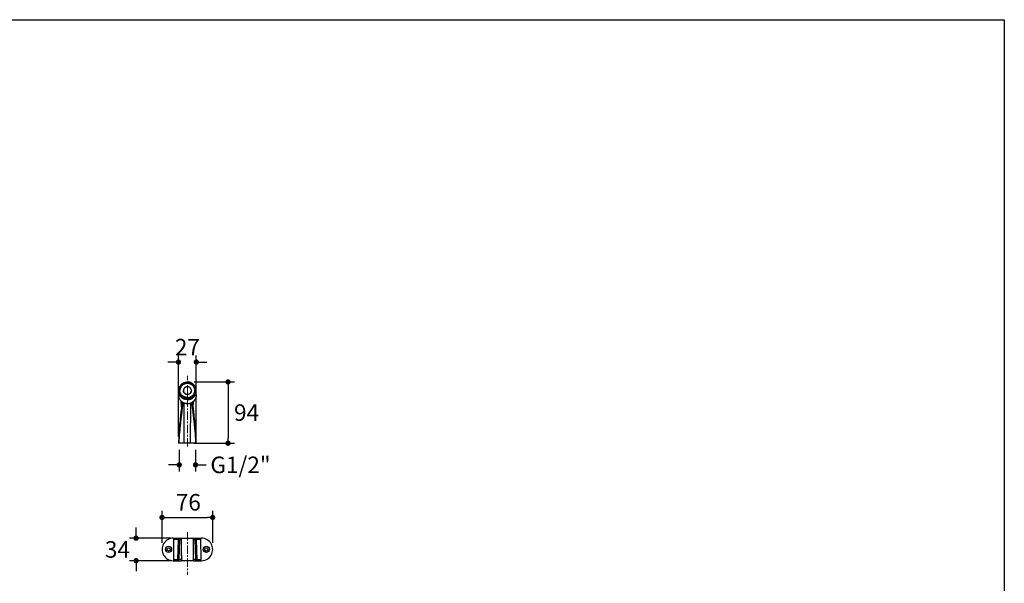
# Model space of a CAD drawing. Units: millimetres. Extents: x 72 to 8980, y -1552 to 626.
# Drawn here: x 7493 to 8980, y -400 to 451 of the extents above; entities that cross this region are included whole.
import ezdxf

# ---------------------------------------------------------------- set-up
doc = ezdxf.new("R2010")
doc.units = ezdxf.units.MM
doc.header["$MEASUREMENT"] = 0
doc.linetypes.add('CENTER', pattern=[2, 1.25, -0.25, 0.25, -0.25])
doc.layers.add('Centerline', color=4, linetype='CENTER', lineweight=15)
doc.layers.add('Dimensions', color=7, linetype='Continuous')
doc.styles.get("Standard").update_dxf_attribs({"font": 'helr45w_0.ttf'})
doc.dimstyles.get("Standard").update_dxf_attribs({"dimscale": 10, "dimtxt": 2.5, "dimasz": 0.8, "dimexe": 1, "dimexo": 1, "dimgap": 1, "dimtad": 2, "dimtih": 1, "dimtoh": 1, "dimdec": 0, "dimzin": 0, "dimdsep": 46, "dimtxsty": 'Standard', "dimblk": 'DOT', "dimcen": 2, "dimclrd": 1, "dimclre": 1, "dimclrt": 1, "dimadec": 0, "dimazin": 0, "dimtfac": 1, "dimtdec": 0, "dimtofl": 0, "dimtmove": 0, "dimatfit": 3, "dimfxl": 1, "dimtolj": 1, "dimtzin": 0, "dimarcsym": 0})

# ---------------------------------------------------------------- blocks, each defined once
blk = doc.blocks.new('_Dot')
at = {"color": 0, "linetype": 'ByBlock', "lineweight": -2}
blk.add_line((-0.5, 0), (-1, 0), dxfattribs=at)
at = {"color": 0, "linetype": 'ByBlock', "const_width": 0.5}
blk.add_lwpolyline([(-0.25, 0, 1), (0.25, 0, 1)], format="xyb", close=True, dxfattribs=at)
blk = doc.blocks.new('*D3')
at = {"layer": 'Dimensions', "color": 1, "lineweight": -2, "transparency": 16777216}
for p, q in [((7668.9, -324.3), (7668.9, -316.3)), ((7721.4, -332.3), (7658.9, -332.3)), ((7721.4, -366.3), (7658.9, -366.3)), ((7668.9, -374.3), (7668.9, -382.3))]:
    blk.add_line(p, q, dxfattribs=at)
at = {"layer": 'Dimensions', "color": 1, "lineweight": -2, "transparency": 16777216, "xscale": 8, "yscale": 8, "zscale": 8}
for p, rotation in [((7668.9, -332.3), 270), ((7668.9, -366.3), 90)]:
    blk.add_blockref('_Dot', p, dxfattribs=dict(at, rotation=rotation))
at = {"layer": 'Dimensions', "color": 1, "transparency": 16777216, "insert": (7640.7, -349.3), "char_height": 25, "attachment_point": 5}
blk.add_mtext('\\A1;34', dxfattribs=at)
blk = doc.blocks.new('*D4')
at = {"layer": 'Dimensions', "color": 1, "lineweight": -2, "transparency": 16777216}
for p, q in [((7708.1, -339.3), (7708.1, -290.9)), ((7784.6, -339.3), (7784.6, -290.9)), ((7716.1, -300.9), (7776.6, -300.9))]:
    blk.add_line(p, q, dxfattribs=at)
at = {"layer": 'Dimensions', "color": 1, "lineweight": -2, "transparency": 16777216, "xscale": 8, "yscale": 8, "zscale": 8, "rotation": 180}
blk.add_blockref('_Dot', (7708.1, -300.9), dxfattribs=at)
at = {"layer": 'Dimensions', "color": 1, "lineweight": -2, "transparency": 16777216, "xscale": 8, "yscale": 8, "zscale": 8}
blk.add_blockref('_Dot', (7784.6, -300.9), dxfattribs=at)
at = {"layer": 'Dimensions', "color": 1, "transparency": 16777216, "insert": (7747.8, -278.1), "char_height": 25, "attachment_point": 5}
blk.add_mtext('\\A1;76', dxfattribs=at)
blk = doc.blocks.new('*D5')
at = {"layer": 'Dimensions', "color": 1, "lineweight": -2, "transparency": 16777216}
for p, q in [((7734.1, -198.8), (7734.1, -231.5)), ((7758.7, -198.8), (7758.7, -231.5)), ((7726.1, -221.5), (7718.1, -221.5)), ((7766.7, -221.5), (7774.7, -221.5))]:
    blk.add_line(p, q, dxfattribs=at)
at = {"layer": 'Dimensions', "color": 1, "lineweight": -2, "transparency": 16777216, "xscale": 8, "yscale": 8, "zscale": 8}
blk.add_blockref('_Dot', (7734.1, -221.5), dxfattribs=at)
at = {"layer": 'Dimensions', "color": 1, "lineweight": -2, "transparency": 16777216, "xscale": 8, "yscale": 8, "zscale": 8, "rotation": 180}
blk.add_blockref('_Dot', (7758.7, -221.5), dxfattribs=at)
at = {"layer": 'Dimensions', "color": 1, "transparency": 16777216, "insert": (7826.6, -221.5), "char_height": 25, "attachment_point": 5}
blk.add_mtext('\\A1;G1/2"', dxfattribs=at)
blk = doc.blocks.new('*D6')
at = {"layer": 'Dimensions', "color": 1, "lineweight": -2, "transparency": 16777216}
for p, q in [((7756.4, -96.2), (7817.8, -96.2)), ((7807.8, -104.2), (7807.8, -180.8)), ((7756.4, -188.8), (7817.8, -188.8))]:
    blk.add_line(p, q, dxfattribs=at)
at = {"layer": 'Dimensions', "color": 1, "lineweight": -2, "transparency": 16777216, "xscale": 8, "yscale": 8, "zscale": 8}
for p, rotation in [((7807.8, -96.2), 90), ((7807.8, -188.8), 270)]:
    blk.add_blockref('_Dot', p, dxfattribs=dict(at, rotation=rotation))
at = {"layer": 'Dimensions', "color": 1, "transparency": 16777216, "insert": (7835.8, -142.5), "char_height": 25, "attachment_point": 5}
blk.add_mtext('\\A1;94', dxfattribs=at)
blk = doc.blocks.new('*D11')
at = {"layer": 'Dimensions', "color": 1, "lineweight": -2, "transparency": 16777216}
for p, q in [((7732.9, -178.8), (7732.9, -56.2)), ((7759.9, -178.8), (7759.9, -56.2)), ((7724.9, -66.2), (7716.9, -66.2)), ((7767.9, -66.2), (7775.9, -66.2))]:
    blk.add_line(p, q, dxfattribs=at)
at = {"layer": 'Dimensions', "color": 1, "lineweight": -2, "transparency": 16777216, "xscale": 8, "yscale": 8, "zscale": 8}
blk.add_blockref('_Dot', (7732.9, -66.2), dxfattribs=at)
at = {"layer": 'Dimensions', "color": 1, "lineweight": -2, "transparency": 16777216, "xscale": 8, "yscale": 8, "zscale": 8, "rotation": 180}
blk.add_blockref('_Dot', (7759.9, -66.2), dxfattribs=at)
at = {"layer": 'Dimensions', "color": 1, "transparency": 16777216, "insert": (7746.4, -43.7), "char_height": 25, "attachment_point": 5}
blk.add_mtext('\\A1;27', dxfattribs=at)

msp = doc.modelspace()

# ---------------------------------------------------------------- linework, layer by layer
for p, q in [((7732.9, -110), (7732.9, -115.9)), ((7733.4, -108.8), (7733.4, -110)), ((7759.4, -110), (7759.4, -108.8)), ((7759.9, -115.9), (7759.9, -110)), ((7735.8, -124), (7735.9, -124.1)), ((7735.9, -124.1), (7736.3, -124.8)), ((7736.3, -124.8), (7736.6, -125.2)), ((7736.8, -125.5), (7736.6, -125.2)), ((7737.7, -133.6), (7737.6, -132.3)), ((7738.2, -127.8), (7738.2, -127.7)), ((7738.2, -128.3), (7738.2, -128.3)), ((7738.2, -128.3), (7738.2, -128.3)), ((7738.3, -128.2), (7738.3, -128.3)), ((7738.3, -128.3), (7738.3, -128.2)), ((7738.3, -128.3), (7738.3, -128.3)), ((7738.3, -129.2), (7738.3, -129.2)), ((7738.5, -129), (7738.5, -129)), ((7741.5, -188.8), (7741.4, -128.2)), ((7751.2, -188.8), (7751.4, -128.2)), ((7754.4, -128.3), (7754.4, -128.2)), ((7754.4, -128.2), (7754.4, -128.3)), ((7754.4, -128.3), (7754.4, -128.3)), ((7754.5, -128.3), (7754.5, -128.3)), ((7754.5, -128.3), (7754.5, -128.3)), ((7754.5, -129.2), (7754.5, -129.2)), ((7754.6, -127.7), (7754.6, -127.8)), ((7755.1, -133.6), (7755.2, -132.3)), ((7756.2, -125.2), (7756, -125.5)), ((7756.5, -124.8), (7756.2, -125.2)), ((7756.9, -124.1), (7756.5, -124.8)), ((7756.9, -124.1), (7757, -124)), ((7759.9, -188.8), (7732.9, -188.8)), ((7725.1, -332.3), (7767.6, -332.3)), ((7725.7, -363.4), (7726, -335.4)), ((7733, -334.3), (7726.4, -334.3)), ((7732.2, -364.3), (7733, -334.3)), ((7734.2, -364.5), (7734.9, -334.5)), ((7734.9, -332.3), (7734.9, -334.5)), ((7734.9, -334.5), (7737, -334.5)), ((7755.8, -334.5), (7757.8, -334.5)), ((7757.8, -332.3), (7757.8, -334.5)), ((7757.8, -334.5), (7758.6, -364.5)), ((7759.8, -334.3), (7760.6, -364.3)), ((7766.4, -334.3), (7759.8, -334.3)), ((7766.3, -335.4), (7766.5, -363.4)), ((7725.1, -366.3), (7737.4, -366.3)), ((7726.2, -364.3), (7732.2, -364.3)), ((7734.2, -366.3), (7734.2, -364.5)), ((7737.4, -364.5), (7734.2, -364.5)), ((7746.4, -366.3), (7737.4, -366.3)), ((7755.4, -366.3), (7746.4, -366.3)), ((7758.6, -364.5), (7755.4, -364.5)), ((7755.4, -366.3), (7767.6, -366.3)), ((7758.6, -366.3), (7758.6, -364.5)), ((7760.6, -364.3), (7766.6, -364.3))]:
    msp.add_line(p, q)
for points in [[(7738.3, -129.2), (7738.1, -130.3), (7737.4, -135.9), (7736.7, -141.5), (7736.1, -147), (7735.5, -152.6), (7735.3, -154.5)], [(7737.7, -126.8), (7737.8, -127), (7738, -127.3), (7738.1, -127.6), (7738.2, -127.9), (7738.3, -128.2), (7738.4, -128.6), (7738.5, -128.9), (7738.5, -129)], [(7754.3, -129), (7754.3, -128.9), (7754.3, -128.6), (7754.4, -128.2), (7754.5, -127.9), (7754.7, -127.6), (7754.8, -127.3), (7754.9, -127), (7755.1, -126.8)], [(7757.4, -154.5), (7757.2, -152.6), (7756.7, -147), (7756, -141.5), (7755.4, -135.9), (7754.6, -130.3), (7754.5, -129.2)], [(7735.3, -154.9), (7735.1, -157.2), (7734.7, -161.3), (7734.4, -165.4), (7734.1, -169.4), (7733.8, -173.3), (7733.5, -177.3), (7733.3, -181.2), (7733.1, -185), (7732.9, -188.8)], [(7759.9, -188.8), (7759.7, -185), (7759.5, -181.2), (7759.3, -177.3), (7759, -173.3), (7758.7, -169.4), (7758.4, -165.4), (7758.1, -161.3), (7757.7, -157.2), (7757.5, -154.9)], [(7737.9, -365.8), (7737.8, -362.5), (7737.8, -358.9), (7737.7, -355.3), (7737.6, -351.6), (7737.6, -347.8), (7737.5, -344.1), (7737.5, -340.3), (7737.5, -336.5), (7737.5, -333.1)], [(7755.3, -333.1), (7755.3, -336.5), (7755.3, -340.3), (7755.2, -344.1), (7755.2, -347.9), (7755.1, -351.6), (7755.1, -355.3), (7755, -358.9), (7754.9, -362.6), (7754.9, -365.8)]]:
    msp.add_lwpolyline(points)
for centre, radius in [((7717.9, -349.2), 4.66), ((7717.9, -349.3), 2.5), ((7774.9, -349.2), 4.66), ((7774.9, -349.3), 2.5)]:
    msp.add_circle(centre, radius)
for centre, radius, start, end in [((7745.6, -110), 12.7, 152.0751, 179.9387), ((7747.2, -110), 12.7, 0.0613, 27.9249), ((7745.3, -116), 12.4, 179.8303, 180), ((7745.6, -109.4), 10.6, 176.4893, 176.8953), ((7746, -109.2), 5.59, 180.0016, 182.6559), ((7746.8, -109.2), 5.59, 357.3441, 359.9984), ((7747.1, -109.4), 10.6, 3.1047, 3.5107), ((7747.1, -109.4), 10.5, 1.5607, 3.1048), ((7747.4, -116), 12.4, 0, 0.1697), ((8402.2, -219.5), 670, 172.2563, 174.4371), ((7745.9, -116.5), 12.6, 215.7748, 217.112), ((7746, -116.5), 12.6, 217.1123, 220.0796), ((7746, -116.5), 12.7, 220.0777, 220.9962), ((7746, -116.5), 12.7, 220.9973, 224.2544), ((7723.6, -128), 13.5, 7.8589, 10.1167), ((7644.6, -139.2), 94.3, 6.631, 6.9243), ((7643.4, -139.3), 95.5, 6.2027, 6.5929), ((7733.4, -128.5), 4.94, 357.733, 2.1495), ((7733.4, -128.5), 4.95, 352.2275, 357.7322), ((7743.9, -119.3), 9.2, 234.9324, 242.3789), ((7746.3, -115.3), 13.6, 236.498, 241.455), ((7746, -115.4), 13.6, 242.4822, 250.51), ((7746.3, -115.2), 13.7, 241.4561, 249.347), ((7746.4, -115.1), 13.8, 249.3337, 249.6575), ((7746.4, -115), 13.9, 249.6899, 270.0153), ((7746.4, -115), 13.9, 269.9847, 290.3101), ((7746.4, -115.1), 13.8, 290.3425, 290.6663), ((7746.5, -115.2), 13.7, 290.653, 298.5439), ((7746.8, -115.4), 13.6, 289.49, 297.5178), ((7746.5, -115.3), 13.6, 298.545, 303.5021), ((7748.8, -119.3), 9.2, 297.6211, 305.0677), ((7759.4, -128.5), 4.94, 177.8504, 182.2668), ((7759.4, -128.5), 4.95, 182.2676, 187.7725), ((7848.2, -139.2), 94.3, 173.0757, 173.369), ((7849.4, -139.3), 95.5, 173.4071, 173.7973), ((7090.6, -219.5), 670, 5.5629, 7.7437), ((7769.2, -128), 13.5, 169.8833, 172.1411), ((7746.8, -116.5), 12.7, 315.7437, 319.0018), ((7746.8, -116.5), 12.7, 319.003, 319.9217), ((7746.8, -116.5), 12.6, 319.9198, 322.8877), ((7746.9, -116.5), 12.6, 322.888, 324.2252), ((7725.1, -349.3), 17, 89.9997, 270.0003), ((7714.8, -335.3), 11.2, 359.4306, 4.3577), ((8984.2, -333.5), 1247.2, 180.0459, 181.0459), ((6494.4, -333.4), 1261.4, 358.9596, 359.9484), ((7781.8, -335.3), 15.4, 176.2921, 180.461), ((7767.6, -349.3), 17, 269.9997, 90.0003), ((8905.5, -334.9), 1168.5, 181.046, 181.4498), ((6587.3, -334.9), 1168.5, 358.5502, 358.954), ((7714.5, -363.3), 11.2, 355.6533, 359.503), ((7781.6, -363.3), 15, 180.4033, 183.7485)]:
    msp.add_arc(centre, radius, start, end)
for points, start_tangent, end_tangent in [([(7733.4, -108.8), (7733.6, -106.8), (7734, -104.9), (7734.8, -103.1), (7735.9, -101.4), (7737.2, -99.9), (7738.7, -98.6), (7740.5, -97.6), (7742.4, -96.9), (7744.4, -96.4), (7746.4, -96.2)], (0, 1), (1, 0)), ([(7735.1, -108.8), (7735.1, -107.9), (7735.4, -106.1), (7736, -104.4), (7736.9, -102.8), (7738.1, -101.4), (7739.4, -100.2), (7741, -99.2), (7742.7, -98.5), (7744.5, -98), (7746.4, -97.9)], (0, 1), (1, 0)), ([(7746.4, -98.5), (7744.6, -98.7), (7742.9, -99.1), (7741.3, -99.7), (7739.7, -100.6), (7738.4, -101.7), (7737.2, -103), (7736.3, -104.5), (7735.6, -106.1), (7735.2, -107.7), (7735.1, -108.8)], (-1, 0), (-0.061235, -0.998123)), ([(7752.4, -109.2), (7752.3, -108.2), (7752, -107.2), (7751.6, -106.3), (7751, -105.5), (7750.2, -104.7), (7749.4, -104.2), (7748.4, -103.7), (7747.4, -103.5), (7746.4, -103.4), (7745.3, -103.5), (7744.3, -103.7), (7743.4, -104.2), (7742.5, -104.7), (7741.8, -105.5), (7741.2, -106.3), (7740.8, -107.2), (7740.5, -108.2), (7740.4, -109.2)], (0, 1), (0, -1)), ([(7759.4, -108.8), (7759.2, -106.8), (7758.8, -104.9), (7758, -103.1), (7756.9, -101.4), (7755.6, -99.9), (7754, -98.6), (7752.3, -97.6), (7750.4, -96.9), (7748.4, -96.4), (7746.4, -96.2)], (0, 1), (-1, 0)), ([(7757.7, -108.8), (7757.7, -107.9), (7757.3, -106.1), (7756.7, -104.4), (7755.9, -102.8), (7754.7, -101.4), (7753.3, -100.2), (7751.8, -99.2), (7750.1, -98.5), (7748.3, -98), (7746.4, -97.9)], (0, 1), (-1, 0)), ([(7757.7, -108.8), (7757.6, -107.7), (7757.1, -106.1), (7756.5, -104.5), (7755.5, -103), (7754.4, -101.7), (7753, -100.6), (7751.5, -99.7), (7749.9, -99.1), (7748.2, -98.7), (7746.4, -98.5)], (-0.061235, 0.998123), (-1, 0)), ([(7746.4, -123), (7744.3, -122.8), (7742.2, -122.4), (7740.3, -121.6), (7738.5, -120.5), (7736.8, -119.2), (7735.5, -117.6), (7734.4, -115.9), (7733.6, -114), (7733.1, -112), (7732.9, -110)], (-1, 0), (0, 1)), ([(7732.9, -115.9), (7733.1, -118), (7733.6, -119.9), (7734.4, -121.8), (7735.5, -123.6), (7736.8, -125.1), (7738.5, -126.5), (7738.8, -126.7)], (0, -1), (0.833829, -0.552023)), ([(7746.4, -121.4), (7744.4, -121.2), (7742.4, -120.7), (7740.5, -120), (7738.7, -119), (7737.2, -117.7), (7735.9, -116.2), (7734.8, -114.5), (7734, -112.7), (7733.6, -110.8), (7733.4, -108.8)], (-1, 0), (0, 1)), ([(7746.4, -122.5), (7744.4, -122.4), (7742.4, -121.9), (7740.5, -121.1), (7738.7, -120.1), (7737.2, -118.8), (7735.9, -117.3), (7734.8, -115.7), (7734, -113.8), (7733.6, -111.9), (7733.4, -110)], (-1, 0), (0, 1)), ([(7746.4, -119.7), (7744.5, -119.6), (7742.7, -119.1), (7741, -118.4), (7739.4, -117.4), (7738.1, -116.2), (7736.9, -114.8), (7736, -113.2), (7735.4, -111.5), (7735.1, -109.7), (7735.1, -108.8)], (-1, 0), (0, 1)), ([(7740.4, -109.4), (7740.5, -110.2), (7740.8, -111.2), (7741.2, -112.1), (7741.8, -112.9), (7742.5, -113.6), (7743.4, -114.2), (7744.3, -114.6), (7745.3, -114.9), (7746.4, -115), (7747.4, -114.9), (7748.4, -114.6), (7749.4, -114.2), (7750.2, -113.6), (7751, -112.9), (7751.6, -112.1), (7752, -111.2), (7752.3, -110.2), (7752.4, -109.4)], (0.046313, -0.998927), (0.046313, 0.998927)), ([(7752.4, -109.4), (7752.3, -110.5), (7752, -111.5), (7751.5, -112.5), (7750.8, -113.3), (7750, -114.1), (7749.1, -114.6), (7748, -115), (7746.9, -115.2), (7745.8, -115.2), (7744.7, -115), (7743.7, -114.6), (7742.8, -114.1), (7742, -113.3), (7741.3, -112.5), (7740.8, -111.5), (7740.5, -110.5), (7740.4, -109.4)], (0, -1), (0, 1)), ([(7746.4, -119.7), (7748.3, -119.6), (7750.1, -119.1), (7751.8, -118.4), (7753.3, -117.4), (7754.7, -116.2), (7755.9, -114.8), (7756.7, -113.2), (7757.3, -111.5), (7757.7, -109.7), (7757.7, -108.8)], (1, 0), (0, 1)), ([(7746.4, -121.4), (7748.4, -121.2), (7750.4, -120.7), (7752.3, -120), (7754, -119), (7755.6, -117.7), (7756.9, -116.2), (7758, -114.5), (7758.8, -112.7), (7759.2, -110.8), (7759.4, -108.8)], (1, 0), (0, 1)), ([(7746.4, -122.5), (7748.4, -122.4), (7750.4, -121.9), (7752.3, -121.1), (7754, -120.1), (7755.6, -118.8), (7756.9, -117.3), (7758, -115.7), (7758.8, -113.8), (7759.2, -111.9), (7759.4, -110)], (1, 0), (0, 1)), ([(7746.4, -123), (7748.5, -122.8), (7750.6, -122.4), (7752.5, -121.6), (7754.3, -120.5), (7755.9, -119.2), (7757.3, -117.6), (7758.4, -115.9), (7759.2, -114), (7759.7, -112), (7759.9, -110)], (1, 0), (0, 1)), ([(7759.9, -115.9), (7759.7, -118), (7759.2, -119.9), (7758.4, -121.8), (7757.3, -123.6), (7755.9, -125.1), (7754.3, -126.5), (7754, -126.7)], (0, -1), (-0.833828, -0.552025)), ([(7739.2, -130.7), (7738.9, -133.1), (7738.6, -135.7), (7738.2, -138.3), (7737.9, -140.9), (7737.6, -143.5), (7737.3, -146.1), (7737, -148.8), (7736.6, -151.5), (7736.3, -154.2), (7736, -156.9), (7735.8, -159.5), (7735.5, -162.2), (7735.2, -165.1), (7734.9, -168.2), (7734.6, -171.6), (7734.2, -175.3), (7733.9, -179.4), (7733.6, -183.9), (7733.3, -188.8)], (-0.128296, -0.991736), (-0.053809, -0.998551)), ([(7736.6, -125.2), (7736.7, -125.2), (7736.8, -125.3), (7736.9, -125.3)], (0.970954, -0.239267), (0.941697, -0.336462)), ([(7737.7, -126.8), (7737.4, -126.4), (7737, -125.7), (7736.8, -125.5)], (-0.529957, 0.848025), (-0.613609, 0.78961)), ([(7736.9, -125.3), (7737.1, -125.5), (7737.3, -125.8), (7737.5, -125.9), (7737.8, -126.1), (7738, -126.3), (7738.2, -126.5), (7738.4, -126.6), (7738.7, -126.8)], (0.657399, -0.753543), (0.818853, -0.574003)), ([(7737.6, -132.3), (7737.5, -131.4), (7737.5, -130.6), (7737.4, -129.9), (7737.3, -129.1), (7737.2, -128.3), (7737.1, -127.6), (7737.1, -126.8), (7737, -126.1)], (-0.078939, 0.996879), (-0.137067, 0.990562)), ([(7738.7, -126.8), (7738.8, -127.2), (7739, -127.7), (7739.1, -128), (7739.1, -128.4), (7739.2, -128.7), (7739.2, -129), (7739.2, -129.3)], (0.394583, -0.91886), (0.040894, -0.999163)), ([(7739.2, -129.3), (7739.2, -129.7), (7739.2, -130), (7739.2, -130.3), (7739.2, -130.7)], (0.081469, -0.996676), (-0.128303, -0.991735)), ([(7746.4, -129), (7744.7, -128.9), (7743.1, -128.7), (7741.4, -128.2)], (-1, 0.000001), (-0.942354, 0.334618)), ([(7746.4, -129), (7748.1, -128.9), (7749.7, -128.7), (7751.4, -128.2)], (1, 0.000001), (0.942354, 0.334618)), ([(7753.6, -130.7), (7753.6, -130.3), (7753.5, -130), (7753.5, -129.7), (7753.6, -129.3)], (-0.1283, 0.991735), (0.081468, 0.996676)), ([(7753.6, -129.3), (7753.6, -129), (7753.6, -128.7), (7753.7, -128.4), (7753.7, -128), (7753.8, -127.7), (7754, -127.2), (7754.1, -126.8)], (0.040894, 0.999163), (0.394584, 0.91886)), ([(7759.5, -188.8), (7759.2, -183.9), (7758.9, -179.5), (7758.6, -175.5), (7758.2, -171.8), (7757.9, -168.4), (7757.6, -165.4), (7757.3, -162.5), (7757.1, -159.8), (7756.8, -157.3), (7756.5, -154.6), (7756.2, -152), (7755.9, -149.3), (7755.6, -146.7), (7755.3, -144.1), (7754.9, -141.4), (7754.6, -138.7), (7754.3, -136), (7753.9, -133.2), (7753.6, -130.7)], (-0.053809, 0.998551), (-0.128296, 0.991736)), ([(7754.1, -126.8), (7754.4, -126.6), (7754.6, -126.5), (7754.8, -126.3), (7755, -126.1), (7755.2, -125.9), (7755.5, -125.8), (7755.7, -125.5), (7755.9, -125.3)], (0.818852, 0.574005), (0.65739, 0.75355)), ([(7756, -125.5), (7755.8, -125.7), (7755.4, -126.4), (7755.1, -126.8)], (-0.613661, -0.78957), (-0.529956, -0.848025)), ([(7755.2, -132.3), (7755.2, -131.4), (7755.3, -130.6), (7755.4, -129.9), (7755.5, -129.1), (7755.5, -128.3), (7755.6, -127.6), (7755.7, -126.8), (7755.8, -126.1)], (0.078939, 0.996879), (0.137067, 0.990562)), ([(7755.9, -125.3), (7756, -125.3), (7756.1, -125.2), (7756.2, -125.2)], (0.941682, 0.336505), (0.970894, 0.23951)), ([(7725.9, -334.4), (7725.9, -334), (7726, -333.6), (7726.2, -333.2), (7726.5, -332.9), (7726.8, -332.6), (7727.3, -332.3), (7727.8, -332.3)], (-0.076557, 0.997065), (1, 0.000541)), ([(7726.4, -334.3), (7726.4, -334.3), (7726.2, -334.4), (7726.1, -334.4), (7725.9, -334.4)], (-0.577878, -0.816123), (-0.998166, -0.060529)), ([(7733, -334.3), (7733, -333.8), (7733.2, -333.4), (7733.4, -333), (7733.7, -332.7), (7734.1, -332.5), (7734.5, -332.3), (7734.9, -332.3)], (0, 1), (1, 0)), ([(7733, -334.3), (7733.1, -334.3), (7733.4, -334.4), (7733.7, -334.4), (7734.1, -334.5), (7734.5, -334.5), (7734.9, -334.5)], (0.873564, -0.486709), (0.99967, -0.025697)), ([(7736.2, -332.3), (7736.6, -332.3), (7737, -332.5), (7737.4, -332.8)], (1, 0), (0.760211, -0.649677)), ([(7737, -334.5), (7737.1, -334.3), (7737.2, -334.1), (7737.3, -333.9), (7737.4, -333.7), (7737.4, -333.5), (7737.5, -333.3), (7737.5, -333.1)], (0.448989, 0.893537), (0.000093, 1)), ([(7737.5, -333.1), (7737.5, -333.1), (7737.5, -332.9), (7737.4, -332.8)], (0.000093, 1), (-0.760211, 0.649677)), ([(7755.3, -333.1), (7755.3, -333.1), (7755.3, -332.9), (7755.4, -332.8)], (-0.000092, 1), (0.760211, 0.649677)), ([(7755.8, -334.5), (7755.7, -334.3), (7755.6, -334.1), (7755.5, -333.9), (7755.4, -333.7), (7755.3, -333.5), (7755.3, -333.3), (7755.3, -333.1)], (-0.448989, 0.893537), (-0.000092, 1)), ([(7755.4, -332.8), (7755.8, -332.5), (7756.2, -332.3), (7756.6, -332.3)], (0.760211, 0.649677), (1, 0)), ([(7757.8, -332.3), (7758.3, -332.3), (7758.7, -332.5), (7759.1, -332.7), (7759.4, -333), (7759.6, -333.4), (7759.7, -333.8), (7759.8, -334.3)], (1, 0), (0, -1)), ([(7759.8, -334.3), (7759.6, -334.3), (7759.4, -334.4), (7759.1, -334.4), (7758.7, -334.5), (7758.3, -334.5), (7757.8, -334.5)], (-0.873564, -0.486709), (-0.99967, -0.025697)), ([(7765, -332.3), (7765.4, -332.3), (7765.7, -332.5), (7766, -332.8), (7766.2, -333.1), (7766.3, -333.5), (7766.4, -333.9), (7766.4, -334.3)], (1, -0.000702), (-0.082285, -0.996609)), ([(7726.2, -364.3), (7726.1, -364.2), (7726, -364.2), (7725.9, -364.2), (7725.7, -364.1)], (-0.577958, 0.816067), (-0.998166, 0.060542)), ([(7727.5, -366.3), (7727, -366.2), (7726.6, -366), (7726.2, -365.7), (7726, -365.3), (7725.8, -365), (7725.7, -364.5), (7725.7, -364.1)], (-1, 0.000517), (0.076557, 0.997065)), ([(7734.2, -366.3), (7733.7, -366.2), (7733.3, -366.1), (7732.9, -365.8), (7732.6, -365.5), (7732.4, -365.1), (7732.3, -364.7), (7732.2, -364.3)], (-1, 0), (0, 1)), ([(7732.2, -364.3), (7732.4, -364.3), (7732.6, -364.4), (7732.9, -364.4), (7733.3, -364.5), (7733.7, -364.5), (7734.2, -364.5)], (0.873564, -0.486709), (0.99967, -0.025697)), ([(7737.4, -364.5), (7737.5, -364.7), (7737.6, -364.9), (7737.7, -365.1), (7737.8, -365.3), (7737.9, -365.5), (7737.9, -365.7), (7737.9, -365.8)], (0.46757, -0.883956), (0.025666, -0.999671)), ([(7737.9, -366), (7737.7, -366.1), (7737.5, -366.2), (7737.4, -366.3)], (-0.625857, -0.779938), (-1, 0)), ([(7737.9, -365.8), (7737.9, -365.8), (7737.9, -366)], (0.025666, -0.999671), (-0.625857, -0.779938)), ([(7755.4, -364.5), (7755.3, -364.7), (7755.2, -364.9), (7755.1, -365.1), (7755, -365.3), (7754.9, -365.5), (7754.9, -365.7), (7754.9, -365.8)], (-0.46757, -0.883956), (-0.025665, -0.999671)), ([(7754.9, -365.8), (7754.9, -365.8), (7754.9, -366)], (-0.025665, -0.999671), (0.625857, -0.779938)), ([(7755.4, -366.3), (7755.2, -366.2), (7755.1, -366.1), (7754.9, -366)], (-1, 0), (-0.625857, 0.779938)), ([(7760.6, -364.3), (7760.5, -364.7), (7760.4, -365.1), (7760.1, -365.5), (7759.8, -365.8), (7759.5, -366.1), (7759.1, -366.2), (7758.6, -366.3)], (0, -1), (-1, 0)), ([(7760.6, -364.3), (7760.4, -364.3), (7760.2, -364.4), (7759.9, -364.4), (7759.5, -364.5), (7759.1, -364.5), (7758.6, -364.5)], (-0.873564, -0.486709), (-0.99967, -0.025697)), ([(7766.6, -364.3), (7766.6, -364.7), (7766.5, -365), (7766.4, -365.4), (7766.2, -365.7), (7765.9, -366), (7765.6, -366.2), (7765.2, -366.3)], (0.082285, -0.996609), (-1, -0.000721))]:
    msp.add_spline(points, degree=3, dxfattribs=dict(start_tangent=start_tangent, end_tangent=end_tangent))
at = {"layer": 'Centerline', "ltscale": 10}
for p, q in [((7746.4, -193.6), (7746.4, -87)), ((7746.4, -323.2), (7746.4, -387.8))]:
    msp.add_line(p, q, dxfattribs=at)
at = {"layer": 'Dimensions'}
msp.add_lwpolyline([(8980.5, 451.1), (8980.5, -1552.3), (6145, -1552.3), (6145, 451.1)], close=True, dxfattribs=at)

# ---------------------------------------------------------------- dimensions: what is measured, and where the dimension line sits
for base, p1, p2, picture, middle in [((7759.9, -66.2), (7732.9, -188.8), (7759.9, -188.8), '*D11', (7746.4, -66.2)), ((7784.6403892, -300.8887463), (7708.1403892, -349.2765876), (7784.6403892, -349.2765876), '*D4', (7747.7565051, -300.8887463))]:
    dim = msp.add_linear_dim(base=base, p1=p1, p2=p2, dimstyle='Standard', dxfattribs=at)
    dim.commit()
    dim.dimension.update_dxf_attribs({"geometry": picture, "text_midpoint": middle, "dimtype": 160})
dim = msp.add_linear_dim(base=(7807.8, -188.8), p1=(7746.4, -96.2), p2=(7746.4, -188.8), angle=90, text='94', dimstyle='Standard', dxfattribs=at)
dim.commit()
dim.dimension.update_dxf_attribs({"geometry": '*D6', "text_midpoint": (7835.8, -142.5)})
dim = msp.add_linear_dim(base=(7758.7, -221.5), p1=(7734.1, -188.8), p2=(7758.7, -188.8), text='G1/2"', dimstyle='Standard', override={"dimtad": 0}, dxfattribs=at)
dim.commit()
dim.dimension.update_dxf_attribs({"geometry": '*D5', "text_midpoint": (7826.6, -221.5), "dimtype": 160})
dim = msp.add_linear_dim(base=(7668.9, -366.3), p1=(7731.4, -332.3), p2=(7731.4, -366.3), angle=90, dimstyle='Standard', dxfattribs=at)
dim.commit()
dim.dimension.update_dxf_attribs({"geometry": '*D3', "text_midpoint": (7668.9, -349.3), "dimtype": 160})

doc.saveas('drawing.dxf')
